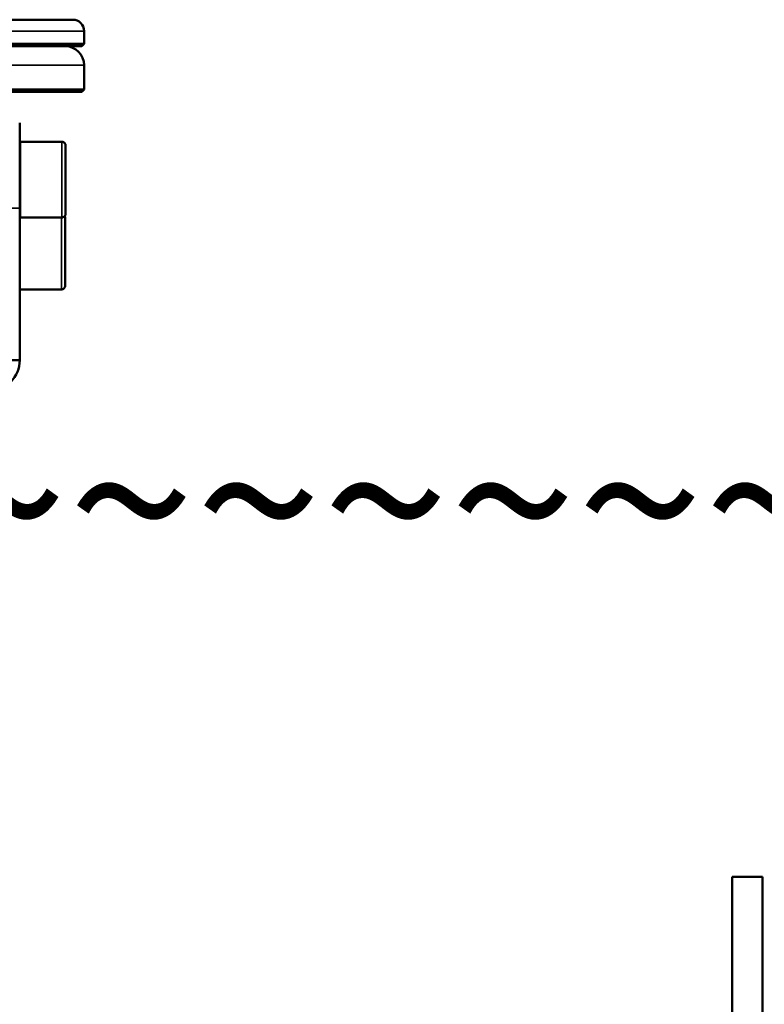
# Model space of a CAD drawing. Units: millimetres. Extents: x 3823 to 5749, y 5871 to 7156.
# Drawn here: x 4147 to 4245, y 7000 to 7130 of the extents above; entities that cross this region are included whole.
import ezdxf

# ---------------------------------------------------------------- set-up
doc = ezdxf.new("R2010")
doc.units = ezdxf.units.MM
doc.header["$LTSCALE"] = 5
doc.linetypes.add('AM_ISO02W050', pattern=[7.5, 6, -1.5])
doc.linetypes.add('AM_ISO02W050x2', pattern=[3.75, 3, -0.75])
for name, color, linetype, lineweight in [('AM_3 ( Verdeckt )', 6, 'AM_ISO02W050', 25), ('Sichtbar (ISO)', 7, 'CONTINUOUS', 50), ('Sichtbar schmal (ISO)', 7, 'CONTINUOUS', 35)]:
    doc.layers.add(name, color=color, linetype=linetype, lineweight=lineweight)
doc.styles.get("Standard").update_dxf_attribs({"font": 'arial.ttf'})

msp = doc.modelspace()

# ---------------------------------------------------------------- linework, layer by layer
at = {"layer": 'Sichtbar (ISO)'}
for p, q in [((4154.207, 7130.273), (4017.207, 7130.264)), ((4155.707, 7128.773), (4155.707, 7127.073)), ((4155.707, 7127.073), (4015.707, 7127.064)), ((4155.407, 7126.773), (4016.007, 7126.764)), ((4155.407, 7126.773), (4155.707, 7127.073)), ((4155.708, 7121.073), (4155.707, 7124.273)), ((4015.708, 7121.064), (4155.708, 7121.073)), ((4016.008, 7120.764), (4155.408, 7120.773)), ((4155.408, 7120.773), (4155.708, 7121.073)), ((4147.258, 7114.173), (4152.758, 7114.173)), ((4147.206, 7112.173), (4147.258, 7112.173)), ((4147.206, 7106.173), (4147.259, 7106.173)), ((4147.205, 7085.33), (4147.206, 7105.423)), ((4147.206, 7104.673), (4147.258, 7104.673)), ((4147.259, 7104.173), (4152.759, 7104.173)), ((4147.205, 7094.673), (4152.702, 7094.673)), ((4147.205, 7085.33), (4145.205, 7085.329)), ((4241.193, 7017.173), (4241.193, 6999.256)), ((4245.193, 7017.173), (4241.193, 7017.173)), ((4245.193, 7017.173), (4245.193, 6999.256))]:
    msp.add_line(p, q, dxfattribs=at)
for centre, radius in [((4154.207, 7128.773), 1.5), ((4153.207, 7124.273), 2.5)]:
    msp.add_arc(centre, radius, 0.0037, 90.0037, dxfattribs=at)
for centre, major_axis, ratio, start_param, end_param in [((4147.204, 7109.173), (0, 7.5), 0.0001943, 4.1887888, 6.2831819), ((4147.258, 7109.173), (0, 5), 0.0001943, 2.2142974, 7.2104805), ((4147.258, 7109.173), (0, 3), 0.0001943, 3.1415926, 6.2831853), ((4143.205, 7085.329), (2.76, 2.895), 0.9998823, 4.6885202, 5.4739244)]:
    msp.add_ellipse(centre, major_axis=major_axis, ratio=ratio, start_param=start_param, end_param=end_param, dxfattribs=at)
for points, knots in [([(4152.758, 7114.173), (4152.764, 7114.173), (4152.769, 7114.173), (4152.792, 7114.172), (4152.808, 7114.171), (4152.875, 7114.162), (4152.925, 7114.147), (4153.019, 7114.103), (4153.064, 7114.072), (4153.141, 7113.999), (4153.174, 7113.955), (4153.224, 7113.862), (4153.242, 7113.81), (4153.253, 7113.745), (4153.255, 7113.733), (4153.256, 7113.715), (4153.257, 7113.708), (4153.257, 7113.7), (4153.258, 7113.697), (4153.258, 7113.691), (4153.258, 7113.689), (4153.258, 7113.686), (4153.258, 7113.685), (4153.258, 7113.682), (4153.258, 7113.681), (4153.258, 7113.678), (4153.258, 7113.677), (4153.258, 7113.674), (4153.258, 7113.672), (4153.258, 7113.661), (4153.258, 7113.649), (4153.258, 7113.577), (4153.258, 7113.471), (4153.259, 7113.13), (4153.259, 7112.866), (4153.259, 7112.231), (4153.259, 7111.852), (4153.259, 7111.026), (4153.259, 7110.569), (4153.259, 7109.633), (4153.259, 7109.143), (4153.259, 7108.194), (4153.259, 7107.721), (4153.259, 7106.853), (4153.259, 7106.447), (4153.259, 7105.749), (4153.259, 7105.449), (4153.259, 7104.992), (4153.259, 7104.829), (4153.259, 7104.718), (4153.259, 7104.698), (4153.259, 7104.681), (4153.259, 7104.677), (4153.259, 7104.672), (4153.259, 7104.671), (4153.259, 7104.668), (4153.259, 7104.667), (4153.259, 7104.665), (4153.259, 7104.663), (4153.259, 7104.66), (4153.259, 7104.659), (4153.258, 7104.656), (4153.258, 7104.655), (4153.258, 7104.65), (4153.258, 7104.648), (4153.258, 7104.641), (4153.258, 7104.638), (4153.257, 7104.63), (4153.256, 7104.624), (4153.254, 7104.607), (4153.253, 7104.595), (4153.245, 7104.553), (4153.237, 7104.524), (4153.208, 7104.447), (4153.182, 7104.401), (4153.117, 7104.32), (4153.076, 7104.283), (4152.987, 7104.225), (4152.937, 7104.203), (4152.845, 7104.179), (4152.802, 7104.173), (4152.759, 7104.173)], [0, 0, 0, 0, 0.0016744, 0.0016744, 0.0067031, 0.0067031, 0.0219484, 0.0219484, 0.0379042, 0.0379042, 0.0538352, 0.0538352, 0.0697662, 0.0697662, 0.0735537, 0.0735537, 0.0753944, 0.0753944, 0.0765077, 0.0765077, 0.0775763, 0.0775763, 0.0786409, 0.0786409, 0.0804753, 0.0804753, 0.0848026, 0.0848026, 0.0977687, 0.0977687, 0.1366931, 0.1366931, 0.2543806, 0.2543806, 0.3991973, 0.3991973, 0.5425832, 0.5425832, 0.6859844, 0.6859844, 0.8293784, 0.8293784, 0.972771, 0.972771, 1.1161644, 1.1161644, 1.2595618, 1.2595618, 1.4029754, 1.4029754, 1.4473968, 1.4473968, 1.4673684, 1.4673684, 1.4748568, 1.4748568, 1.4776659, 1.4776659, 1.479778, 1.479778, 1.4806602, 1.4806602, 1.4814064, 1.4814064, 1.4824467, 1.4824467, 1.4834754, 1.4834754, 1.4851386, 1.4851386, 1.4887183, 1.4887183, 1.4979039, 1.4979039, 1.5132906, 1.5132906, 1.5292289, 1.5292289, 1.5451602, 1.5451602, 1.5579958, 1.5579958, 1.5579958, 1.5579958]), ([(4153.159, 7104.374), (4153.176, 7104.337), (4153.188, 7104.298), (4153.197, 7104.245), (4153.198, 7104.233), (4153.2, 7104.215), (4153.2, 7104.208), (4153.201, 7104.2), (4153.201, 7104.196), (4153.201, 7104.191), (4153.201, 7104.189), (4153.201, 7104.186), (4153.201, 7104.185), (4153.202, 7104.182), (4153.202, 7104.181), (4153.202, 7104.178), (4153.202, 7104.177), (4153.202, 7104.174), (4153.202, 7104.172), (4153.202, 7104.161), (4153.202, 7104.149), (4153.202, 7104.077), (4153.202, 7103.971), (4153.202, 7103.63), (4153.202, 7103.366), (4153.202, 7102.731), (4153.202, 7102.352), (4153.203, 7101.526), (4153.203, 7101.069), (4153.203, 7100.133), (4153.203, 7099.643), (4153.203, 7098.694), (4153.203, 7098.221), (4153.203, 7097.353), (4153.203, 7096.947), (4153.203, 7096.249), (4153.203, 7095.949), (4153.203, 7095.492), (4153.202, 7095.329), (4153.202, 7095.218), (4153.202, 7095.198), (4153.202, 7095.181), (4153.202, 7095.177), (4153.202, 7095.172), (4153.202, 7095.171), (4153.202, 7095.168), (4153.202, 7095.167), (4153.202, 7095.165), (4153.202, 7095.163), (4153.202, 7095.16), (4153.202, 7095.159), (4153.202, 7095.156), (4153.202, 7095.155), (4153.202, 7095.15), (4153.202, 7095.148), (4153.201, 7095.141), (4153.201, 7095.138), (4153.2, 7095.13), (4153.2, 7095.124), (4153.198, 7095.107), (4153.196, 7095.095), (4153.189, 7095.053), (4153.18, 7095.024), (4153.151, 7094.947), (4153.125, 7094.901), (4153.06, 7094.82), (4153.02, 7094.783), (4152.931, 7094.725), (4152.881, 7094.703), (4152.788, 7094.679), (4152.745, 7094.673), (4152.702, 7094.673)], [0.0576535, 0.0576535, 0.0576535, 0.0576535, 0.0697662, 0.0697662, 0.0735537, 0.0735537, 0.0753944, 0.0753944, 0.0765077, 0.0765077, 0.0775763, 0.0775763, 0.0786409, 0.0786409, 0.0804753, 0.0804753, 0.0848026, 0.0848026, 0.0977687, 0.0977687, 0.1366931, 0.1366931, 0.2543806, 0.2543806, 0.3991973, 0.3991973, 0.5425832, 0.5425832, 0.6859844, 0.6859844, 0.8293784, 0.8293784, 0.972771, 0.972771, 1.1161644, 1.1161644, 1.2595618, 1.2595618, 1.4029754, 1.4029754, 1.4473968, 1.4473968, 1.4673684, 1.4673684, 1.4748568, 1.4748568, 1.4776659, 1.4776659, 1.479778, 1.479778, 1.4806602, 1.4806602, 1.4814064, 1.4814064, 1.4824467, 1.4824467, 1.4834754, 1.4834754, 1.4851386, 1.4851386, 1.4887183, 1.4887183, 1.4979039, 1.4979039, 1.5132906, 1.5132906, 1.5292289, 1.5292289, 1.5451602, 1.5451602, 1.5579958, 1.5579958, 1.5579958, 1.5579958])]:
    msp.add_open_spline(points, degree=3, knots=knots, dxfattribs=at)
at = {"layer": 'Sichtbar schmal (ISO)'}
for p, q in [((4155.707, 7128.773), (4015.707, 7128.764)), ((4155.707, 7124.273), (4015.707, 7124.264)), ((4147.206, 7105.423), (4145.262, 7105.423))]:
    msp.add_line(p, q, dxfattribs=at)
for centre, start_param, end_param in [((4152.758, 7109.173), 0, 3.1415926), ((4152.702, 7099.673), 6.2831847, 8.9737506)]:
    msp.add_ellipse(centre, major_axis=(0, -5), ratio=0.0001943, start_param=start_param, end_param=end_param, dxfattribs=at)

# ---------------------------------------------------------------- texts
at = {"layer": 'AM_3 ( Verdeckt )', "color": 140, "linetype": 'AM_ISO02W050x2'}
msp.add_text('~~~~~~~~~~~~~~~~~~~~~~~~~~~~~~~~~~~~~~~~~~~~', height=22.1633, dxfattribs=at).set_placement((3935.375, 7055.605))

doc.saveas('drawing.dxf')
